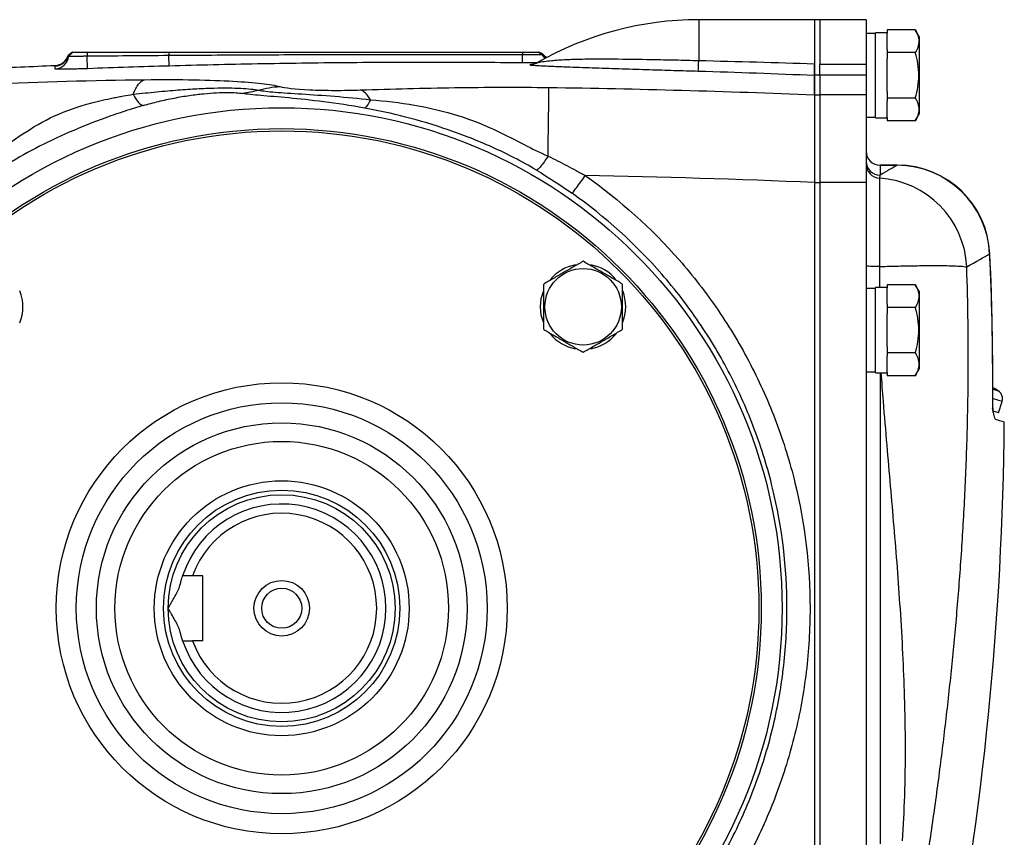
# Model space of a CAD drawing. Units: inches. Extents: x -73 to 60, y -32 to 41.
# Drawn here: x 17 to 25, y 3 to 10 of the extents above; entities that cross this region are included whole.
import ezdxf

# ---------------------------------------------------------------- set-up
doc = ezdxf.new("R2010")
doc.units = ezdxf.units.IN
doc.header["$MEASUREMENT"] = 0

msp = doc.modelspace()

# ---------------------------------------------------------------- linework, layer by layer
at = {"color": 7, "linetype": 'Continuous', "lineweight": 25}
for p, q in [((23.4459, 9.9876), (22.4617, 9.9876)), ((23.4912, 9.9876), (23.4459, 9.9876)), ((23.4459, 9.9876), (23.4459, 9.6101)), ((23.4459, 9.9876), (23.4459, 9.5203)), ((23.8849, 9.9876), (23.4912, 9.9876)), ((23.4912, 9.9876), (23.4912, 9.61)), ((23.8849, 9.9876), (23.8849, 9.61)), ((24.0621, 9.8774), (23.9636, 9.8774)), ((23.9636, 9.5152), (23.9636, 9.8774)), ((24.3021, 9.9016), (24.0621, 9.9016)), ((24.0621, 9.9016), (24.0621, 9.8743)), ((24.0621, 9.7357), (24.0621, 9.8743)), ((24.3377, 9.84), (24.3021, 9.9016)), ((23.9636, 9.8695), (23.8849, 9.8695)), ((24.3377, 9.1904), (24.3377, 9.84)), ((17.1404, 9.712), (17.1027, 9.6837)), ((17.1417, 9.712), (17.1036, 9.6825)), ((17.146, 9.712), (17.1068, 9.6764)), ((17.2654, 9.712), (17.2653, 9.6769)), ((17.9597, 9.712), (17.9594, 9.6825)), ((20.9653, 9.712), (20.9654, 9.6892)), ((21.1315, 9.6904), (21.0964, 9.712)), ((21.112, 9.7078), (21.103, 9.712)), ((21.1332, 9.6979), (21.103, 9.712)), ((24.0621, 9.7357), (24.0621, 9.7084)), ((24.3021, 9.7084), (24.0621, 9.7084)), ((24.0621, 9.7084), (24.0621, 9.6538)), ((17.2692, 9.5716), (17.2653, 9.6769)), ((17.9619, 9.594), (17.9594, 9.6825)), ((24.0621, 9.5152), (24.0621, 9.6538)), ((23.4912, 9.61), (23.8849, 9.61)), ((23.4912, 9.5157), (23.4912, 9.61)), ((23.8849, 9.61), (23.8849, 9.5157)), ((23.4459, 9.5203), (23.4912, 9.5203)), ((23.4459, 9.5203), (23.4459, 9.3496)), ((23.4912, 9.5157), (23.4912, 9.3496)), ((23.8849, 9.5157), (23.4912, 9.5157)), ((23.8849, 9.5157), (23.8849, 9.3496)), ((23.9636, 9.153), (23.9636, 9.5152)), ((24.0621, 9.3766), (24.0621, 9.5152)), ((24.0621, 9.3766), (24.0621, 9.322)), ((23.4459, 9.3496), (23.4912, 9.3496)), ((23.4459, 9.3496), (23.4459, 8.6051)), ((23.4912, 9.3496), (23.4912, 8.6051)), ((23.8849, 9.3496), (23.4912, 9.3496)), ((23.8849, 9.3496), (23.8849, 8.6051)), ((24.0621, 9.322), (24.0621, 9.2947)), ((24.3021, 9.322), (24.0621, 9.322)), ((24.0621, 9.1561), (24.0621, 9.2947)), ((23.8849, 9.1608), (23.9636, 9.1608)), ((23.9636, 9.153), (24.0621, 9.153)), ((24.0621, 9.1561), (24.0621, 9.1288)), ((24.3021, 9.1288), (24.0621, 9.1288)), ((24.3021, 9.1288), (24.3377, 9.1904)), ((24.1487, 8.7517), (24.003, 8.7517)), ((24.003, 8.7511), (24.003, 8.6674)), ((24.003, 8.7511), (24.1487, 8.7511)), ((23.9973, 8.6408), (23.9973, 7.8906)), ((23.4459, 8.6051), (23.4459, 1.3701)), ((23.4459, 8.6051), (23.4912, 8.6051)), ((23.4459, 8.6044), (23.4459, 1.3709)), ((23.4912, 8.6051), (23.4912, 1.3701)), ((23.8849, 8.6051), (23.4912, 8.6051)), ((23.8849, 8.6051), (23.8849, 1.3701)), ((23.9636, 7.7042), (23.8849, 7.7042)), ((24.0621, 7.712), (23.9636, 7.712)), ((23.9636, 7.3498), (23.9636, 7.712)), ((24.0621, 7.7362), (24.0621, 7.7089)), ((24.3021, 7.7362), (24.0621, 7.7362)), ((24.0621, 7.5703), (24.0621, 7.7089)), ((24.3377, 7.6746), (24.3021, 7.7362)), ((24.3377, 7.025), (24.3377, 7.6746)), ((24.0621, 7.5703), (24.0621, 7.543)), ((24.3021, 7.543), (24.0621, 7.543)), ((24.0621, 7.543), (24.0621, 7.4884)), ((24.0621, 7.3498), (24.0621, 7.4884)), ((23.9636, 6.9876), (23.9636, 7.3498)), ((24.0621, 7.2112), (24.0621, 7.3498)), ((24.0621, 7.2112), (24.0621, 7.1566)), ((24.0621, 7.1566), (24.0621, 7.1293)), ((24.3021, 7.1566), (24.0621, 7.1566)), ((24.0621, 6.9907), (24.0621, 7.1293)), ((23.8849, 6.9955), (23.9636, 6.9955)), ((23.9636, 6.9876), (24.0621, 6.9876)), ((24.0621, 6.9907), (24.0621, 6.9634)), ((24.3021, 6.9634), (24.0621, 6.9634)), ((24.3021, 6.9634), (24.3377, 7.025)), ((25.0085, 6.6482), (25.0394, 6.7432)), ((25.0085, 6.6482), (24.9646, 6.6624)), ((18.2491, 5.2632), (18.1598, 5.2632)), ((18.2491, 4.712), (18.2491, 5.2632)), ((18.2491, 4.712), (18.1598, 4.712))]:
    msp.add_line(p, q, dxfattribs=at)
at = {"color": 8, "linetype": 'Continuous', "lineweight": 25}
for p, q in [((22.4617, 9.9876), (22.4617, 9.6383)), ((24.003, 8.7517), (24.003, 8.7511)), ((24.1487, 8.7517), (24.1487, 8.7511)), ((24.9334, 7.9982), (24.9354, 7.9983)), ((24.003, 6.9876), (24.003, 2.9876)), ((24.963, 6.8484), (25.0065, 6.8342)), ((25.0394, 6.7432), (24.9653, 6.7673)), ((24.9587, 6.6887), (24.9559, 6.6897))]:
    msp.add_line(p, q, dxfattribs=at)
at = {"color": 7, "linetype": 'Continuous', "lineweight": 25, "flags": 128}
for points in [[(21.1173, 7.5488), (21.1243, 7.6195), (21.1448, 7.6872)], [(21.1418, 7.4179), (21.1243, 7.4781), (21.1173, 7.5488)], [(25.0065, 6.8342), (24.9744, 6.854), (24.9619, 6.8614)]]:
    msp.add_lwpolyline(points, dxfattribs=at)
at = {"color": 7, "linetype": 'Continuous', "lineweight": 25}
for centre, radius in [((18.9184, 4.9876), 4.252), ((18.9184, 4.9876), 4.0748), ((18.9184, 4.9876), 4.0551), ((21.4795, 7.5488), 0.3248), ((18.9184, 4.9876), 1.9158), ((18.9184, 4.9876), 1.7453), ((18.9184, 4.9876), 1.5748), ((18.9184, 4.9876), 1.4173), ((18.9184, 4.9876), 1.0827), ((18.9184, 4.9876), 1.0039), ((18.9184, 4.9876), 0.9646), ((18.9184, 4.9876), 0.2362), ((18.9184, 4.9876), 0.1702)]:
    msp.add_circle(centre, radius, dxfattribs=at)
for centre, radius, start, end in [((22.4617, 7.2317), 2.7559, 90, 119.9193), ((16.9892, 9.712), 0.1181, 272.30147, 345.51901), ((16.9893, 9.6875), 0.1181, 272.29113, 354.58129), ((16.9893, 9.717), 0.1181, 272.30298, 343.64404), ((14.5256, 9.7445), 6.44, 358.89765, 359.50735), ((21.2239, 9.7735), 0.1181, 219.81567, 244.0085), ((19.6835, 9.7046), 2.7789, 356.8361, 358.63421), ((24.003, 8.8698), 0.1181, 180, 270), ((24.003, 8.8691), 0.1181, 180.02269, 270.02267), ((24.0029, 8.7854), 0.118, 180.05699, 270.05687), ((24.0028, 8.7586), 0.1179, 180.07433, 267.29073), ((24.1487, 7.9643), 0.7874, 2.47237, 90), ((24.1456, 7.9625), 0.7886, 2.5929, 89.77391), ((23.9492, 7.851), 0.7913, 2.62658, 86.52119), ((21.4795, 7.5488), 0.3622, 100.3344, 140.53769), ((21.4795, 7.5488), 0.3622, 39.65386, 79.63781), ((16.3572, 7.5488), 0.3622, 337.81239, 21.8006), ((21.4795, 7.5488), 0.3622, 337.81239, 21.8006), ((21.4795, 7.5488), 0.3622, 219.82827, 259.65252), ((21.4795, 7.5488), 0.3622, 280.25723, 320.74445), ((24.9646, 6.7676), 0.0787, 342, 57.83048), ((25.0788, 6.6874), 0.1181, 179.08949, 189.39262), ((-2.4996, 6.8124), 27.5591, 349.14543, 359.49581), ((18.9184, 4.9876), 0.8858, 198.1262, 161.8738), ((18.9184, 4.9876), 0.8071, 199.96606, 160.03394)]:
    msp.add_arc(centre, radius, start, end, dxfattribs=at)
at = {"color": 8, "linetype": 'Continuous', "lineweight": 25}
msp.add_arc((21.2368, 9.7438), 0.118, 206.87482, 226.39007, dxfattribs=at)
at = {"color": 7, "linetype": 'Continuous', "lineweight": 25}
for points, knots in [([(24.3021, 9.9016), (24.3112, 9.8858), (24.3187, 9.8699), (24.3291, 9.8378), (24.332, 9.8216), (24.332, 9.797), (24.3313, 9.7887), (24.3286, 9.7724), (24.3265, 9.7643), (24.3187, 9.7401), (24.3112, 9.7242), (24.3021, 9.7084)], [0, 0, 0, 0, 0.25, 0.25, 0.5, 0.5, 0.625, 0.625, 0.75, 0.75, 1, 1, 1, 1]), ([(17.146, 9.712), (17.146, 9.712), (17.1461, 9.712), (17.1466, 9.712), (17.1473, 9.712), (17.1486, 9.712), (17.151, 9.712), (17.1563, 9.712), (17.1656, 9.712), (17.1805, 9.712), (17.1987, 9.712), (17.2194, 9.712), (17.2382, 9.712), (17.2517, 9.712), (17.2596, 9.712), (17.2635, 9.712), (17.2654, 9.712)], [0, 0, 0, 0, 0.031263, 0.062459, 0.093663, 0.124947, 0.187531, 0.250202, 0.374662, 0.499849, 0.624379, 0.749394, 0.874323, 0.937122, 0.968531, 1, 1, 1, 1]), ([(17.2654, 9.712), (17.3212, 9.712), (17.4369, 9.712), (17.6683, 9.712), (17.844, 9.712), (17.9597, 9.712)], [0, 0, 0, 0, 0.240937, 0.499999, 1, 1, 1, 1]), ([(17.9597, 9.712), (18.0407, 9.712), (18.2053, 9.712), (18.4557, 9.712), (18.7492, 9.712), (19.0856, 9.712), (19.5865, 9.712), (20.0889, 9.712), (20.5899, 9.712), (20.8403, 9.712), (20.9653, 9.712)], [0, 0, 0, 0, 0.080895, 0.164228, 0.25, 0.37381, 0.5, 0.75, 0.875284, 1, 1, 1, 1]), ([(20.9653, 9.712), (20.9674, 9.712), (20.9717, 9.712), (20.9781, 9.712), (20.9844, 9.712), (20.9907, 9.712), (20.997, 9.712), (21.0052, 9.712), (21.0193, 9.712), (21.0332, 9.712), (21.0471, 9.712), (21.06, 9.712), (21.0719, 9.712), (21.0807, 9.712), (21.0857, 9.712), (21.0902, 9.712), (21.0937, 9.712), (21.0955, 9.712), (21.0962, 9.712), (21.0963, 9.712), (21.0964, 9.712)], [0, 0, 0, 0, 0.031244, 0.062425, 0.093616, 0.124893, 0.156024, 0.187282, 0.25011, 0.374523, 0.416246, 0.499792, 0.624255, 0.687074, 0.749379, 0.790854, 0.874351, 0.937142, 0.968541, 1, 1, 1, 1]), ([(24.3021, 9.322), (24.3112, 9.3534), (24.3188, 9.3856), (24.3292, 9.4501), (24.332, 9.4826), (24.332, 9.5479), (24.3291, 9.581), (24.3186, 9.6455), (24.3111, 9.6771), (24.3021, 9.7084)], [0, 0, 0, 0, 0.25, 0.25, 0.5, 0.5, 0.75, 0.75, 1, 1, 1, 1]), ([(17.1036, 9.6825), (17.1034, 9.6827), (17.103, 9.6832), (17.1027, 9.6837), (17.1027, 9.6837), (17.1027, 9.6837)], [0, 0, 0, 0, 0.328236, 0.66157, 1, 1, 1, 1]), ([(17.1068, 9.6764), (17.1066, 9.6771), (17.1061, 9.6784), (17.1052, 9.6801), (17.1043, 9.6815), (17.1038, 9.6822), (17.1036, 9.6825)], [0, 0, 0, 0, 0.250226, 0.49997, 0.750767, 1, 1, 1, 1]), ([(17.2653, 9.6769), (17.2626, 9.6769), (17.2571, 9.6768), (17.2491, 9.6766), (17.2412, 9.6765), (17.2335, 9.6764), (17.226, 9.6763), (17.2187, 9.6762), (17.2116, 9.6762), (17.2022, 9.6761), (17.1905, 9.6759), (17.1727, 9.6758), (17.1526, 9.6757), (17.1328, 9.6757), (17.1205, 9.6758), (17.1134, 9.6759), (17.1097, 9.676), (17.1073, 9.6762), (17.107, 9.6763), (17.1068, 9.6764)], [0, 0, 0, 0, 0.032958, 0.065353, 0.097272, 0.128795, 0.159925, 0.190423, 0.220331, 0.249722, 0.312903, 0.374953, 0.499755, 0.624905, 0.749926, 0.811745, 0.875168, 0.93749, 1, 1, 1, 1]), ([(17.9594, 9.6825), (17.8437, 9.6817), (17.6123, 9.68), (17.3809, 9.6779), (17.2653, 9.6769)], [0, 0, 0, 0, 0.5002418, 1, 1, 1, 1]), ([(20.9654, 9.6892), (20.8833, 9.6894), (20.7177, 9.6897), (20.4672, 9.6901), (20.1726, 9.6903), (19.8372, 9.6901), (19.4587, 9.6895), (19.0839, 9.6884), (18.7035, 9.6869), (18.3306, 9.685), (18.0801, 9.6833), (17.9594, 9.6825)], [0, 0, 0, 0, 0.081924, 0.165255, 0.249996, 0.375895, 0.499991, 0.62774, 0.749991, 0.879596, 1, 1, 1, 1]), ([(20.9644, 9.6206), (20.7142, 9.6232), (20.4639, 9.6246), (19.9635, 9.625), (19.7132, 9.6239), (19.2128, 9.6195), (18.9626, 9.616), (18.4622, 9.6068), (18.212, 9.601), (17.9619, 9.594)], [0, 0, 0, 0, 0.25, 0.25, 0.5, 0.5, 0.75, 0.75, 1, 1, 1, 1]), ([(21.1315, 9.6904), (21.1314, 9.6904), (21.1314, 9.6904), (21.1308, 9.6903), (21.1298, 9.6902), (21.1286, 9.6901), (21.1271, 9.69), (21.1253, 9.6899), (21.1233, 9.6899), (21.1211, 9.6898), (21.1155, 9.6897), (21.1041, 9.6895), (21.0867, 9.6893), (21.0707, 9.6892), (21.0575, 9.6891), (21.0434, 9.6891), (21.0286, 9.689), (21.0133, 9.689), (20.9975, 9.6891), (20.9815, 9.6891), (20.9707, 9.6891), (20.9654, 9.6892)], [0, 0, 0, 0, 0.031346, 0.061761, 0.091314, 0.120065, 0.148063, 0.175135, 0.201157, 0.226186, 0.250269, 0.379179, 0.49968, 0.563002, 0.626325, 0.68892, 0.751383, 0.814148, 0.876271, 0.938023, 1, 1, 1, 1]), ([(21.1332, 9.6979), (21.1332, 9.6978), (21.1332, 9.6978), (21.1332, 9.6974), (21.1331, 9.6968), (21.133, 9.6957), (21.1327, 9.6938), (21.1319, 9.6915), (21.1315, 9.6904)], [0, 0, 0, 0, 0.127591, 0.253454, 0.377589, 0.499993, 0.76014, 1, 1, 1, 1]), ([(17.2692, 9.5716), (17.251, 9.571), (17.233, 9.5704), (17.1975, 9.5693), (17.1802, 9.5688), (17.1554, 9.5682), (17.1473, 9.568), (17.1314, 9.5677), (17.1236, 9.5675), (17.1011, 9.5671), (17.0872, 9.5669), (17.0618, 9.5667), (17.0502, 9.5667), (17.0303, 9.5669), (17.0218, 9.567), (17.0115, 9.5674), (17.0084, 9.5675), (17.0032, 9.5678), (17.001, 9.568), (16.9958, 9.5685), (16.994, 9.569), (16.994, 9.5695)], [0, 0, 0, 0, 0.125, 0.125, 0.25, 0.25, 0.3125, 0.3125, 0.375, 0.375, 0.5, 0.5, 0.625, 0.625, 0.75, 0.75, 0.8125, 0.8125, 0.875, 0.875, 1, 1, 1, 1]), ([(21.05, 9.6067), (21.0473, 9.6066), (21.0389, 9.6063), (21.0359, 9.6058), (21.0339, 9.6055)], [0, 0, 0, 0, 0.322522, 1, 1, 1, 1]), ([(21.0399, 9.6018), (21.0425, 9.6015), (21.056, 9.6), (21.1225, 9.5965), (21.2289, 9.5918), (21.3907, 9.5857), (21.5836, 9.5788), (21.8109, 9.5713), (22.0339, 9.5641), (22.2502, 9.5574), (22.3889, 9.5533), (22.4582, 9.5512)], [0, 0, 0, 0, 0.014455, 0.074361, 0.174131, 0.274342, 0.426711, 0.579573, 0.732149, 0.866073, 1, 1, 1, 1]), ([(21.0869, 9.6207), (21.0847, 9.6193), (21.0775, 9.6146), (21.0657, 9.6104), (21.0546, 9.6074), (21.0491, 9.6065), (21.0469, 9.6062), (21.0469, 9.6062), (21.0469, 9.6062)], [0, 0, 0, 0, 0.133963, 0.451316, 0.657626, 0.799606, 0.925309, 1, 1, 1, 1]), ([(23.4459, 9.5157), (23.4459, 9.5164), (23.4459, 9.5191), (23.4459, 9.5288), (23.4459, 9.5355), (23.4459, 9.5525), (23.4459, 9.5625), (23.4459, 9.585), (23.4459, 9.5972), (23.4459, 9.6101)], [0, 0, 0, 0, 0.25, 0.25, 0.5, 0.5, 0.75, 0.75, 1, 1, 1, 1]), ([(17.655, 9.3539), (17.6695, 9.3899), (17.6854, 9.419), (17.7185, 9.4608), (17.7358, 9.4735), (17.7529, 9.478)], [0, 0, 0, 0, 0.5, 0.5, 1, 1, 1, 1]), ([(17.7529, 9.478), (17.9065, 9.48), (18.0486, 9.4795), (18.2988, 9.4749), (18.4099, 9.4708), (18.5988, 9.4599), (18.6793, 9.4533), (18.8125, 9.4379), (18.865, 9.4294), (18.9029, 9.4196)], [0, 0, 0, 0, 0.25, 0.25, 0.5, 0.5, 0.75, 0.75, 1, 1, 1, 1]), ([(23.4459, 9.3496), (23.4459, 9.3543), (23.4459, 9.3637), (23.4459, 9.3772), (23.4459, 9.3903), (23.4459, 9.403), (23.4459, 9.4153), (23.4459, 9.4272), (23.4459, 9.4387), (23.4459, 9.4498), (23.4459, 9.4604), (23.4459, 9.4707), (23.4459, 9.4805), (23.4459, 9.49), (23.4459, 9.499), (23.4459, 9.5076), (23.4459, 9.513), (23.4459, 9.5158)], [0, 0, 0, 0, 0.066687, 0.133369, 0.200046, 0.266721, 0.333391, 0.400059, 0.466724, 0.533387, 0.600049, 0.666709, 0.733367, 0.800026, 0.866683, 0.933341, 1, 1, 1, 1]), ([(17.6551, 9.3541), (17.7249, 9.3618), (17.7908, 9.3688), (17.9173, 9.381), (17.979, 9.3863), (18.0941, 9.3951), (18.1475, 9.3986), (18.249, 9.404), (18.2975, 9.4059), (18.3867, 9.408), (18.4277, 9.4083), (18.5041, 9.4076), (18.5399, 9.4066), (18.6353, 9.4017), (18.6849, 9.3963), (18.7211, 9.3891)], [0, 0, 0, 0, 0.125, 0.125, 0.25, 0.25, 0.375, 0.375, 0.5, 0.5, 0.625, 0.625, 0.75, 0.75, 1, 1, 1, 1]), ([(18.7211, 9.3891), (18.7555, 9.3829), (18.8023, 9.3774), (18.9267, 9.3671), (19.0035, 9.3623), (19.1753, 9.351), (19.2706, 9.3448), (19.4667, 9.3293), (19.5732, 9.3198), (19.672, 9.3082)], [0, 0, 0, 0, 0.25, 0.25, 0.5, 0.5, 0.75, 0.75, 1, 1, 1, 1]), ([(18.9029, 9.4196), (18.9463, 9.4085), (19.0295, 9.3978), (19.2208, 9.389), (19.2938, 9.3874), (19.443, 9.3872), (19.5199, 9.3886), (19.5878, 9.3908)], [0, 0, 0, 0, 0.5, 0.5, 0.75, 0.75, 1, 1, 1, 1]), ([(19.5878, 9.3908), (19.8548, 9.3996), (20.1215, 9.4068), (20.6556, 9.4146), (20.9227, 9.4153), (21.1897, 9.4118)], [0, 0, 0, 0, 0.5, 0.5, 1, 1, 1, 1]), ([(19.672, 9.3081), (19.6586, 9.3312), (19.6446, 9.35), (19.6162, 9.3777), (19.6019, 9.3867), (19.5878, 9.3908)], [0, 0, 0, 0, 0.5, 0.5, 1, 1, 1, 1]), ([(21.1815, 8.8289), (21.182, 8.8667), (21.1825, 8.9045), (21.1835, 8.9786), (21.184, 9.0149), (21.185, 9.0846), (21.1854, 9.118), (21.1863, 9.1805), (21.1867, 9.2096), (21.1874, 9.2623), (21.1878, 9.286), (21.1884, 9.3274), (21.1886, 9.3451), (21.189, 9.3744), (21.1892, 9.3859), (21.1895, 9.4031), (21.1896, 9.4088), (21.1897, 9.4118)], [0, 0, 0, 0, 0.125, 0.125, 0.25, 0.25, 0.375, 0.375, 0.5, 0.5, 0.625, 0.625, 0.75, 0.75, 0.875, 0.875, 1, 1, 1, 1]), ([(16.463, 8.8604), (16.5567, 8.9038), (16.6362, 8.9627), (16.8035, 9.0736), (16.8908, 9.1258), (17.0845, 9.2141), (17.1907, 9.2509), (17.364, 9.2969), (17.4241, 9.3107), (17.494, 9.3249), (17.5017, 9.3264), (17.5174, 9.3295), (17.5258, 9.3311), (17.546, 9.335), (17.5594, 9.3375), (17.6001, 9.3448), (17.6274, 9.3494), (17.6549, 9.3537)], [0, 0, 0, 0, 0.25, 0.25, 0.5, 0.5, 0.75, 0.75, 0.875, 0.875, 0.890625, 0.890625, 0.90625, 0.90625, 0.9375, 0.9375, 1, 1, 1, 1]), ([(17.6549, 9.3537), (17.6719, 9.3245), (17.6879, 9.3012), (17.7166, 9.2687), (17.7293, 9.2597), (17.7398, 9.2578)], [0, 0, 0, 0, 0.5, 0.5, 1, 1, 1, 1]), ([(17.7421, 9.2585), (17.7846, 9.2708), (17.8279, 9.2824), (17.9155, 9.3036), (17.9607, 9.3135), (18.0485, 9.3306), (18.0916, 9.3379), (18.1756, 9.3503), (18.2168, 9.3553), (18.2939, 9.363), (18.33, 9.3657), (18.3973, 9.3691), (18.4289, 9.3698), (18.5128, 9.3695), (18.5555, 9.3662), (18.5862, 9.3609)], [0, 0, 0, 0, 0.125, 0.125, 0.25, 0.25, 0.375, 0.375, 0.5, 0.5, 0.625, 0.625, 0.75, 0.75, 1, 1, 1, 1]), ([(19.6223, 9.2366), (19.5027, 9.2583), (19.3859, 9.2759), (19.1682, 9.3038), (19.0683, 9.3142), (18.8878, 9.331), (18.8085, 9.3372), (18.6754, 9.3489), (18.6237, 9.3544), (18.5862, 9.3609)], [0, 0, 0, 0, 0.25, 0.25, 0.5, 0.5, 0.75, 0.75, 1, 1, 1, 1]), ([(19.672, 9.3081), (19.6627, 9.2881), (19.6537, 9.2718), (19.637, 9.2478), (19.6293, 9.24), (19.6223, 9.2366)], [0, 0, 0, 0, 0.5, 0.5, 1, 1, 1, 1]), ([(19.6721, 9.3081), (19.7972, 9.2979), (19.9222, 9.2833), (20.173, 9.24), (20.2982, 9.211), (20.5468, 9.1324), (20.6683, 9.0819), (20.8534, 8.9914), (20.9156, 8.959), (21.0439, 8.8933), (21.1099, 8.8599), (21.1815, 8.829)], [0, 0, 0, 0, 0.25, 0.25, 0.5, 0.5, 0.75, 0.75, 0.875, 0.875, 1, 1, 1, 1]), ([(23.4459, 9.3495), (23.4459, 9.349), (23.4459, 9.3479), (23.4459, 9.3457), (23.4459, 9.3431), (23.4459, 9.34), (23.4459, 9.3365), (23.446, 9.3325), (23.446, 9.3279), (23.446, 9.3229), (23.446, 9.3174), (23.446, 9.3113), (23.446, 9.3048), (23.446, 9.2977), (23.446, 9.29), (23.446, 9.2819), (23.446, 9.2732), (23.446, 9.2639), (23.446, 9.2541), (23.446, 9.2438), (23.446, 9.233), (23.446, 9.2216), (23.446, 9.2097), (23.446, 9.1973), (23.4459, 9.1843), (23.4459, 9.1709), (23.4459, 9.157), (23.4459, 9.1425), (23.4459, 9.1277), (23.4459, 9.1016), (23.4459, 9.0602), (23.4459, 8.9985), (23.4459, 8.9247), (23.4459, 8.8469), (23.4459, 8.7736), (23.4459, 8.7135), (23.4459, 8.666), (23.4459, 8.631), (23.4459, 8.6119), (23.4459, 8.6044)], [0, 0, 0, 0, 0.016053, 0.032271, 0.04865, 0.065188, 0.081884, 0.098735, 0.115737, 0.132887, 0.150183, 0.16762, 0.185194, 0.202902, 0.220739, 0.238701, 0.256782, 0.274978, 0.293283, 0.311693, 0.3302, 0.3488, 0.367487, 0.386253, 0.405094, 0.424001, 0.442969, 0.46199, 0.481058, 0.500166, 0.559602, 0.627424, 0.70314, 0.785985, 0.852694, 0.906888, 0.949145, 0.980028, 1, 1, 1, 1]), ([(24.3021, 9.322), (24.3112, 9.3062), (24.3187, 9.2903), (24.3291, 9.2582), (24.332, 9.242), (24.332, 9.2173), (24.3313, 9.2091), (24.3286, 9.1928), (24.3265, 9.1847), (24.3187, 9.1605), (24.3112, 9.1446), (24.3021, 9.1288)], [0, 0, 0, 0, 0.25, 0.25, 0.5, 0.5, 0.625, 0.625, 0.75, 0.75, 1, 1, 1, 1]), ([(17.7398, 9.2578), (17.7155, 9.2508), (17.6913, 9.2435), (17.6551, 9.2324), (17.643, 9.2287), (17.6248, 9.223), (17.6173, 9.2206), (17.6033, 9.2161), (17.5962, 9.2138), (17.5333, 9.1934), (17.4784, 9.1746), (17.3167, 9.116), (17.213, 9.0745), (17.0134, 8.9874), (16.9176, 8.9418), (16.735, 8.8467), (16.6481, 8.7972), (16.5675, 8.7454)], [0, 0, 0, 0, 0.0625, 0.0625, 0.09375, 0.09375, 0.109375, 0.109375, 0.125, 0.125, 0.25, 0.25, 0.5, 0.5, 0.75, 0.75, 1, 1, 1, 1]), ([(21.0822, 8.7101), (21.0203, 8.7472), (20.9576, 8.7818), (20.832, 8.8465), (20.769, 8.8766), (20.5806, 8.9611), (20.4557, 9.0095), (20.21, 9.0939), (20.0891, 9.1297), (19.8525, 9.1907), (19.7372, 9.2158), (19.623, 9.2365)], [0, 0, 0, 0, 0.125, 0.125, 0.25, 0.25, 0.5, 0.5, 0.75, 0.75, 1, 1, 1, 1]), ([(21.1812, 8.8285), (21.1711, 8.8127), (21.1604, 8.7969), (21.1395, 8.7677), (21.1293, 8.7544), (21.1111, 8.7326), (21.1031, 8.7241), (21.0902, 8.713), (21.0854, 8.7103), (21.0822, 8.7101)], [0, 0, 0, 0, 0.25, 0.25, 0.5, 0.5, 0.75, 0.75, 1, 1, 1, 1]), ([(21.1815, 8.8284), (21.2351, 8.8025), (21.2883, 8.7759), (21.3673, 8.7346), (21.3935, 8.7206), (21.4327, 8.6993), (21.4457, 8.6921), (21.4717, 8.6777), (21.4853, 8.6714), (21.4977, 8.6631)], [0, 0, 0, 0, 0.5, 0.5, 0.75, 0.75, 0.875, 0.875, 1, 1, 1, 1]), ([(21.3853, 8.5128), (21.387, 8.5141), (21.3909, 8.5185), (21.4036, 8.5343), (21.4125, 8.5458), (21.4338, 8.5744), (21.4463, 8.5914), (21.472, 8.627), (21.4852, 8.6455), (21.4977, 8.6631)], [0, 0, 0, 0, 0.25, 0.25, 0.5, 0.5, 0.75, 0.75, 1, 1, 1, 1]), ([(21.4977, 8.6631), (21.7943, 8.4548), (22.0599, 8.2154), (22.4132, 7.8119), (22.5237, 7.6695), (22.7275, 7.371), (22.8195, 7.217), (22.9843, 6.8998), (23.057, 6.7367), (23.1832, 6.4013), (23.2369, 6.2278), (23.3651, 5.7023), (23.4076, 5.3474), (23.4077, 4.8086), (23.3968, 4.6268), (23.3536, 4.2697), (23.3215, 4.0936), (23.2365, 3.7466), (23.1838, 3.5756), (23.0571, 3.2387), (22.983, 3.0726), (22.7345, 2.5954), (22.5333, 2.3004), (22.1769, 1.8934), (22.0497, 1.7647), (21.7834, 1.5257), (21.6438, 1.4147), (21.4977, 1.3121)], [0, 0, 0, 0, 0.125, 0.125, 0.1875, 0.1875, 0.25, 0.25, 0.3125, 0.3125, 0.375, 0.375, 0.5, 0.5, 0.5625, 0.5625, 0.625, 0.625, 0.6875, 0.6875, 0.75, 0.75, 0.875, 0.875, 0.9375, 0.9375, 1, 1, 1, 1]), ([(21.3853, 1.4625), (21.5251, 1.5609), (21.6586, 1.6674), (21.9132, 1.8966), (22.0349, 2.02), (22.3757, 2.4104), (22.5681, 2.6933), (22.8057, 3.151), (22.8766, 3.3103), (22.9977, 3.6334), (23.0481, 3.7974), (23.1293, 4.1303), (23.16, 4.2991), (23.2013, 4.6416), (23.2118, 4.8159), (23.2117, 5.3327), (23.1711, 5.673), (23.0484, 6.177), (22.9971, 6.3434), (22.8765, 6.6651), (22.8069, 6.8215), (22.6494, 7.1257), (22.5614, 7.2734), (22.3665, 7.5597), (22.2609, 7.6963), (21.923, 8.0833), (21.669, 8.313), (21.3853, 8.5128)], [0, 0, 0, 0, 0.0625, 0.0625, 0.125, 0.125, 0.25, 0.25, 0.3125, 0.3125, 0.375, 0.375, 0.4375, 0.4375, 0.5, 0.5, 0.625, 0.625, 0.6875, 0.6875, 0.75, 0.75, 0.8125, 0.8125, 0.875, 0.875, 1, 1, 1, 1]), ([(24.9607, 6.6898), (24.9605, 6.8634), (24.9601, 7.2334), (24.95, 7.6697), (24.9372, 7.932), (24.934, 7.9982)], [0, 0, 0, 0, 0.398024, 0.84811, 1, 1, 1, 1]), ([(21.4795, 7.9352), (21.4522, 7.9194), (21.4247, 7.9035), (21.3691, 7.8714), (21.341, 7.8552), (21.2983, 7.8306), (21.284, 7.8223), (21.2557, 7.806), (21.2417, 7.7979), (21.1998, 7.7737), (21.1722, 7.7578), (21.1449, 7.742)], [0, 0, 0, 0, 0.25, 0.25, 0.5, 0.5, 0.625, 0.625, 0.75, 0.75, 1, 1, 1, 1]), ([(21.8142, 7.742), (21.7869, 7.7578), (21.7593, 7.7737), (21.7037, 7.8058), (21.6756, 7.822), (21.633, 7.8466), (21.6187, 7.8549), (21.5904, 7.8712), (21.5764, 7.8793), (21.5345, 7.9035), (21.5069, 7.9194), (21.4795, 7.9352)], [0, 0, 0, 0, 0.25, 0.25, 0.5, 0.5, 0.625, 0.625, 0.75, 0.75, 1, 1, 1, 1]), ([(23.9973, 7.8906), (23.9823, 7.8906), (23.9675, 7.8908), (23.9402, 7.8913), (23.9278, 7.8917), (23.9072, 7.8926), (23.8989, 7.8932), (23.8878, 7.8944), (23.8849, 7.895), (23.8849, 7.8957)], [0, 0, 0, 0, 0.25, 0.25, 0.5, 0.5, 0.75, 0.75, 1, 1, 1, 1]), ([(23.9973, 7.8906), (24.0398, 7.8919), (24.0833, 7.8932), (24.1708, 7.8954), (24.2147, 7.8963), (24.3007, 7.8978), (24.3427, 7.8983), (24.4228, 7.8989), (24.4607, 7.899), (24.5306, 7.8987), (24.5625, 7.8983), (24.6188, 7.897), (24.6433, 7.8962), (24.6842, 7.8941), (24.7007, 7.893), (24.7258, 7.8903), (24.7345, 7.8888), (24.7397, 7.8873)], [0, 0, 0, 0, 0.125, 0.125, 0.25, 0.25, 0.375, 0.375, 0.5, 0.5, 0.625, 0.625, 0.75, 0.75, 0.875, 0.875, 1, 1, 1, 1]), ([(21.1449, 7.3556), (21.1449, 7.387), (21.1449, 7.4192), (21.1449, 7.4837), (21.1449, 7.5162), (21.1449, 7.5815), (21.1449, 7.6146), (21.1449, 7.6791), (21.1449, 7.7108), (21.1449, 7.742)], [0, 0, 0, 0, 0.25, 0.25, 0.5, 0.5, 0.75, 0.75, 1, 1, 1, 1]), ([(21.8142, 7.3556), (21.8142, 7.387), (21.8142, 7.4192), (21.8142, 7.4837), (21.8142, 7.5162), (21.8142, 7.5815), (21.8142, 7.6146), (21.8142, 7.6791), (21.8142, 7.7108), (21.8142, 7.742)], [0, 0, 0, 0, 0.25, 0.25, 0.5, 0.5, 0.75, 0.75, 1, 1, 1, 1]), ([(24.3021, 7.7362), (24.3112, 7.7205), (24.3187, 7.7046), (24.3291, 7.6725), (24.332, 7.6562), (24.332, 7.6316), (24.3313, 7.6234), (24.3286, 7.607), (24.3265, 7.5989), (24.3187, 7.5747), (24.3112, 7.5588), (24.3021, 7.543)], [0, 0, 0, 0, 0.25, 0.25, 0.5, 0.5, 0.625, 0.625, 0.75, 0.75, 1, 1, 1, 1]), ([(24.3021, 7.1566), (24.3112, 7.1881), (24.3188, 7.2203), (24.3292, 7.2848), (24.332, 7.3172), (24.332, 7.3826), (24.3291, 7.4157), (24.3186, 7.4802), (24.3111, 7.5118), (24.3021, 7.543)], [0, 0, 0, 0, 0.25, 0.25, 0.5, 0.5, 0.75, 0.75, 1, 1, 1, 1]), ([(21.1449, 7.3556), (21.1722, 7.3398), (21.1997, 7.3239), (21.2553, 7.2918), (21.2834, 7.2756), (21.3261, 7.2509), (21.3404, 7.2427), (21.3687, 7.2264), (21.3827, 7.2183), (21.4246, 7.1941), (21.4522, 7.1782), (21.4795, 7.1624)], [0, 0, 0, 0, 0.25, 0.25, 0.5, 0.5, 0.625, 0.625, 0.75, 0.75, 1, 1, 1, 1]), ([(21.4795, 7.1624), (21.5069, 7.1781), (21.5344, 7.194), (21.59, 7.2261), (21.6181, 7.2424), (21.6608, 7.267), (21.6751, 7.2753), (21.7033, 7.2916), (21.7174, 7.2997), (21.7592, 7.3239), (21.7868, 7.3398), (21.8142, 7.3556)], [0, 0, 0, 0, 0.25, 0.25, 0.5, 0.5, 0.625, 0.625, 0.75, 0.75, 1, 1, 1, 1]), ([(24.3021, 7.1566), (24.3112, 7.1408), (24.3187, 7.125), (24.3291, 7.0928), (24.332, 7.0766), (24.332, 7.052), (24.3313, 7.0437), (24.3286, 7.0274), (24.3265, 7.0193), (24.3187, 6.9951), (24.3112, 6.9792), (24.3021, 6.9634)], [0, 0, 0, 0, 0.25, 0.25, 0.5, 0.5, 0.625, 0.625, 0.75, 0.75, 1, 1, 1, 1]), ([(24.9833, 6.5943), (24.9813, 6.5949), (24.9793, 6.5982), (24.9752, 6.6086), (24.9732, 6.6157), (24.9691, 6.6327), (24.967, 6.6426), (24.9639, 6.659), (24.9629, 6.6647), (24.9613, 6.6735), (24.9608, 6.6765), (24.9597, 6.6825), (24.9592, 6.6856), (24.9587, 6.6887)], [0, 0, 0, 0, 0.25, 0.25, 0.5, 0.5, 0.75, 0.75, 0.875, 0.875, 0.9375, 0.9375, 1, 1, 1, 1]), ([(18.0538, 5.1805), (18.0552, 5.187), (18.0567, 5.1932), (18.0596, 5.2049), (18.061, 5.2104), (18.065, 5.2256), (18.0676, 5.2344), (18.0719, 5.2487), (18.0736, 5.2541), (18.0753, 5.2595), (18.0757, 5.2609), (18.0763, 5.2627), (18.0765, 5.2632), (18.0765, 5.2632)], [0, 0, 0, 0, 0.125, 0.125, 0.25, 0.25, 0.5, 0.5, 0.75, 0.75, 0.875, 0.875, 1, 1, 1, 1]), ([(17.9538, 4.9876), (17.9561, 4.9919), (17.9585, 4.9963), (17.9632, 5.005), (17.9656, 5.0093), (17.9728, 5.0221), (17.9776, 5.0306), (17.992, 5.0558), (18.0016, 5.0723), (18.0202, 5.1049), (18.029, 5.1207), (18.0404, 5.1437), (18.0439, 5.1513), (18.0498, 5.1662), (18.0522, 5.1734), (18.0538, 5.1805)], [0, 0, 0, 0, 0.0625, 0.0625, 0.125, 0.125, 0.25, 0.25, 0.5, 0.5, 0.75, 0.75, 0.875, 0.875, 1, 1, 1, 1]), ([(18.0538, 4.7947), (18.0522, 4.8018), (18.0498, 4.809), (18.0439, 4.8237), (18.0405, 4.8313), (18.029, 4.8545), (18.0203, 4.8702), (18.0019, 4.9024), (17.9922, 4.9191), (17.9777, 4.9445), (17.9728, 4.953), (17.9632, 4.9702), (17.9584, 4.9789), (17.9538, 4.9876)], [0, 0, 0, 0, 0.125, 0.125, 0.25, 0.25, 0.5, 0.5, 0.75, 0.75, 0.875, 0.875, 1, 1, 1, 1]), ([(18.0765, 4.712), (18.0765, 4.712), (18.0759, 4.7139), (18.0735, 4.7212), (18.0718, 4.7266), (18.0676, 4.7408), (18.065, 4.7496), (18.061, 4.7649), (18.0596, 4.7703), (18.0567, 4.782), (18.0552, 4.7883), (18.0538, 4.7947)], [0, 0, 0, 0, 0.25, 0.25, 0.5, 0.5, 0.75, 0.75, 0.875, 0.875, 1, 1, 1, 1])]:
    msp.add_open_spline(points, degree=3, knots=knots, dxfattribs=at)
at = {"color": 8, "linetype": 'Continuous', "lineweight": 25}
for points, knots in [([(22.4617, 9.6383), (22.3953, 9.6399), (22.2621, 9.6431), (22.0183, 9.6481), (21.787, 9.6516), (21.5719, 9.6522), (21.4222, 9.6502), (21.2856, 9.6449), (21.1829, 9.6362), (21.1161, 9.6254), (21.0908, 9.6202), (21.0858, 9.6195), (21.0868, 9.62), (21.0872, 9.6202)], [0, 0, 0, 0, 0.133702, 0.268162, 0.494145, 0.609331, 0.724498, 0.8201, 0.916454, 0.96635, 0.988216, 0.995939, 1, 1, 1, 1]), ([(21.0862, 9.6203), (21.0755, 9.6203), (21.0389, 9.62), (20.9953, 9.6204), (20.9644, 9.6206)], [0, 0, 0, 0, 0.292078, 1, 1, 1, 1]), ([(21.0339, 9.6055), (21.0316, 9.6053), (21.0238, 9.6046), (21.0251, 9.6033), (21.0358, 9.6022), (21.0399, 9.6018)], [0, 0, 0, 0, 0.200687, 0.687522, 1, 1, 1, 1]), ([(23.9973, 7.8906), (23.9973, 7.8906), (23.9975, 7.8311), (23.9979, 7.7715), (23.9982, 7.712)], [0, 0, 0, 0, 0.000013, 1, 1, 1, 1]), ([(24.3377, 2.4311), (24.3412, 2.4522), (24.3703, 2.6274), (24.4218, 2.9676), (24.4888, 3.4388), (24.5488, 3.9093), (24.6013, 4.3718), (24.6475, 4.8427), (24.6872, 5.3306), (24.7191, 5.8327), (24.7419, 6.3586), (24.7532, 6.8864), (24.7532, 7.4004), (24.7441, 7.7303), (24.7397, 7.8873)], [0, 0, 0, 0, 0.011608, 0.096776, 0.18734, 0.271182, 0.356065, 0.44231, 0.530902, 0.625022, 0.718963, 0.820027, 0.914367, 1, 1, 1, 1]), ([(24.0099, 6.9876), (24.0159, 6.9072), (24.0313, 6.7019), (24.0586, 6.3815), (24.0889, 6.026), (24.1196, 5.6796), (24.1479, 5.3314), (24.1736, 4.9713), (24.1948, 4.6066), (24.2105, 4.2173), (24.2173, 3.8152), (24.2134, 3.406), (24.1974, 3.139), (24.1897, 3.0118)], [0, 0, 0, 0, 0.0607476, 0.1550271, 0.242222, 0.3294246, 0.4168899, 0.5052132, 0.6012383, 0.691964, 0.7985499, 0.9040674, 1, 1, 1, 1])]:
    msp.add_open_spline(points, degree=3, knots=knots, dxfattribs=at)
at = {"color": 7, "linetype": 'Continuous', "lineweight": 25}
for points in [[(23.4459, 9.6101), (23.1179, 9.6211), (22.7898, 9.6306), (22.4617, 9.6383)], [(16.4043, 9.5731), (16.6009, 9.5824), (16.7975, 9.5911), (16.9941, 9.599)], [(16.994, 9.594), (16.994, 9.5973), (16.9941, 9.599), (16.9941, 9.599)], [(16.994, 9.5695), (16.994, 9.5811), (16.994, 9.5893), (16.994, 9.594)], [(17.9619, 9.594), (17.7309, 9.5876), (17.5, 9.5801), (17.2692, 9.5716)], [(22.4582, 9.5512), (22.7875, 9.5415), (23.1168, 9.5296), (23.4459, 9.5157)], [(16.4337, 9.4401), (16.873, 9.461), (17.3127, 9.4725), (17.7529, 9.478)], [(18.7211, 9.3891), (18.677, 9.3753), (18.6317, 9.3658), (18.5862, 9.3609)], [(18.7211, 9.3891), (18.7804, 9.4069), (18.8419, 9.4172), (18.9029, 9.4196)], [(21.1897, 9.4118), (21.9419, 9.4019), (22.6942, 9.38), (23.4459, 9.3495)], [(21.0835, 8.7093), (21.1859, 8.6478), (21.2865, 8.5824), (21.3853, 8.5128)], [(24.1487, 8.7511), (24.1111, 8.7294), (24.0626, 8.7015), (24.003, 8.6674)], [(23.4459, 8.6044), (22.7949, 8.6313), (22.147, 8.6516), (21.4976, 8.6631)], [(24.003, 8.6674), (24.0012, 8.6592), (23.9993, 8.6504), (23.9973, 8.6408)], [(24.7397, 7.8873), (24.8214, 7.9339), (24.8859, 7.9709), (24.9334, 7.9982)], [(24.9334, 7.9982), (24.9522, 7.5619), (24.9606, 7.1254), (24.9587, 6.6887)], [(24.9833, 6.5943), (25.0334, 6.578), (25.0584, 6.5698), (25.0584, 6.5698)], [(18.1598, 5.2632), (18.1319, 5.2632), (18.1042, 5.2632), (18.0765, 5.2632)], [(18.0765, 4.712), (18.1042, 4.712), (18.1319, 4.712), (18.1598, 4.712)]]:
    msp.add_open_spline(points, degree=3, dxfattribs=at)

doc.saveas('drawing.dxf')
